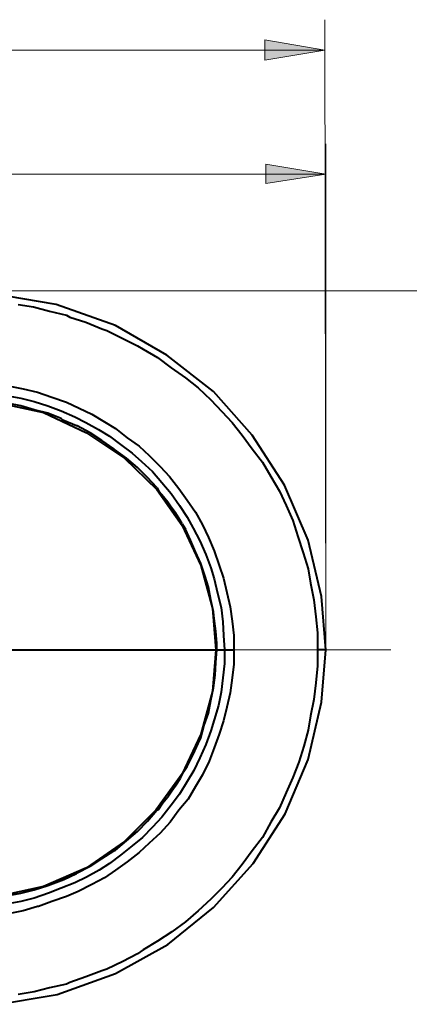
# Model space of a CAD drawing. Units: millimetres. Extents: x 6 to 284, y 4 to 194.
# Drawn here: x 87 to 106, y 30 to 79 of the extents above; entities that cross this region are included whole.
import ezdxf

# ---------------------------------------------------------------- set-up
doc = ezdxf.new("R2010")
doc.units = ezdxf.units.MM
doc.layers.add('C00-00-00', color=7, linetype='Continuous')

msp = doc.modelspace()

# ---------------------------------------------------------------- hatches: boundary and pattern name
at = {"layer": 'C00-00-00'}
h = msp.add_hatch(color=256, dxfattribs=at)
h.dxf.hatch_style = 2
h.paths.add_polyline_path([(102.146947, 77.907444), (99.14128, 77.399444), (99.14128, 78.415444)])
h = msp.add_hatch(color=256, dxfattribs=at)
h.dxf.hatch_style = 2
h.paths.add_polyline_path([(102.18928, 71.684444), (99.183613, 71.218778), (99.183613, 72.192444)])

# ---------------------------------------------------------------- linework, layer by layer
at = {"layer": 'C00-00-00', "lineweight": 20}
for points in [[(102.18928, 47.935444), (102.146947, 79.431444)], [(37.038365, 77.907444), (102.146947, 77.907444)], [(102.18928, 47.935444), (102.18928, 73.208444)], [(58.712947, 71.684444), (102.18928, 71.684444)], [(81.699947, 65.842444), (113.61928, 65.842444)], [(101.765947, 47.850778), (97.574947, 47.850778)], [(105.448947, 47.850778), (102.18928, 47.850778)]]:
    msp.add_lwpolyline(points, dxfattribs=at)
for points in [[(102.146947, 77.907444), (99.14128, 77.399444), (99.14128, 78.415444)], [(102.18928, 71.684444), (99.183613, 71.218778), (99.183613, 72.192444)]]:
    msp.add_lwpolyline(points, close=True, dxfattribs=at)
at = {"layer": 'C00-00-00', "lineweight": 40}
for points in [[(102.18928, 47.850778), (101.977613, 50.517778), (101.30028, 53.354111), (100.114947, 56.105778), (98.50628, 58.603444), (96.558947, 60.804778), (94.230613, 62.625111), (91.64828, 64.106778), (88.684947, 65.165111), (85.42528, 65.715444), (82.038613, 65.842444)], [(86.779947, 65.165111), (87.541947, 65.038111), (88.34628, 64.826444), (89.192947, 64.614778), (89.36228, 64.530111), (90.166613, 64.276111), (90.970947, 63.937444), (91.224947, 63.852778), (91.986947, 63.471778), (92.748947, 63.090778), (93.04528, 62.921444), (93.764947, 62.498111), (94.44228, 61.990111), (95.161947, 61.482111), (95.796947, 60.974111), (96.431947, 60.381444), (96.98228, 59.788778), (97.49028, 59.238444), (97.99828, 58.603444), (98.50628, 57.926111), (99.01428, 57.248778), (99.437613, 56.529111), (99.860947, 55.809444), (100.199613, 55.089778), (100.53828, 54.327778), (100.79228, 53.523444), (101.04628, 52.719111), (101.30028, 51.914778), (101.42728, 51.195111), (101.596613, 50.348444), (101.68128, 49.501778), (101.765947, 48.697444), (101.765947, 47.850778)], [(86.356613, 61.058778), (87.033947, 60.931778), (87.753613, 60.762444), (88.47328, 60.508444), (89.192947, 60.254444), (89.827947, 59.958111), (90.462947, 59.661778), (91.097947, 59.280778), (91.64828, 58.942111), (92.240947, 58.476444), (92.833613, 58.053111), (93.341613, 57.587444), (93.891947, 57.037111), (94.357613, 56.529111), (94.82328, 55.936444), (95.246613, 55.343778), (95.669947, 54.751111), (96.008613, 54.116111), (96.304947, 53.481111), (96.60128, 52.803778), (96.85528, 52.084111), (97.066947, 51.449111), (97.23628, 50.729444), (97.405613, 50.009778), (97.49028, 49.290111), (97.574947, 48.570444), (97.574947, 47.850778)], [(71.370613, 60.550778), (74.333947, 60.508444), (77.381947, 60.508444), (80.21828, 60.466111), (83.01228, 60.423778), (85.636947, 60.254444), (88.049947, 59.746444), (90.208947, 58.730444), (92.113947, 57.460444), (93.722613, 55.894111), (94.992613, 54.073778), (95.923947, 52.084111), (96.516613, 49.925111), (96.685947, 47.850778)], [(86.18728, 60.593111), (86.906947, 60.466111), (87.58428, 60.296778), (88.261613, 60.085111), (88.938947, 59.831111), (89.61628, 59.534778), (90.166613, 59.238444), (90.801613, 58.899778), (91.351947, 58.561111), (91.90228, 58.137778), (92.494947, 57.714444), (92.960613, 57.291111), (93.510947, 56.783111), (93.976613, 56.232778), (94.44228, 55.682444), (94.865613, 55.089778), (95.246613, 54.497111), (95.542947, 53.946778), (95.881613, 53.311778), (96.177947, 52.634444), (96.431947, 51.957111), (96.60128, 51.406778), (96.770613, 50.687111), (96.939947, 49.967444), (97.024613, 49.247778), (97.066947, 48.570444), (97.10928, 47.850778)], [(93.722613, 55.978778), (93.256947, 56.486778), (92.748947, 56.994778), (92.198613, 57.460444), (91.605947, 57.883778), (91.563613, 57.926111), (90.970947, 58.349444), (90.37828, 58.730444), (89.74328, 59.069111), (89.700947, 59.069111), (89.023613, 59.365444), (88.938947, 59.450111), (88.261613, 59.704111), (87.58428, 59.873444), (86.906947, 60.085111), (86.229613, 60.212111)], [(93.722613, 55.978778), (93.849613, 55.767111)], [(94.06128, 55.513111), (93.849613, 55.767111)], [(94.272947, 55.259111), (94.06128, 55.513111)], [(94.44228, 55.005111), (94.272947, 55.259111)], [(94.653947, 54.708778), (94.44228, 55.005111)], [(94.82328, 54.454778), (94.653947, 54.708778)], [(94.992613, 54.158444), (94.82328, 54.454778)], [(94.992613, 54.158444), (95.161947, 53.904444)], [(96.72828, 47.850778), (96.72828, 48.189444), (96.685947, 48.782111), (96.60128, 49.417111), (96.558947, 49.755778), (96.431947, 50.348444), (96.304947, 50.983444), (96.135613, 51.576111), (95.923947, 52.168778), (95.669947, 52.761444), (95.415947, 53.354111), (95.161947, 53.904444)], [(69.93128, 47.850778), (97.574947, 47.850778)], [(96.685947, 47.850778), (96.516613, 45.776444), (95.923947, 43.617444), (94.992613, 41.627778), (93.68028, 39.807444), (92.113947, 38.241111), (90.208947, 36.928778), (88.049947, 35.997444), (85.594613, 35.447111), (83.01228, 35.277778), (80.21828, 35.235444), (77.339613, 35.235444)], [(82.038613, 29.901444), (85.42528, 30.028444), (88.72728, 30.578778), (91.64828, 31.637111), (94.272947, 33.076444), (96.558947, 34.939111), (98.548613, 37.140444), (100.15728, 39.638111), (101.30028, 42.347444), (101.977613, 45.226111), (102.18928, 47.850778)], [(97.10928, 47.850778), (97.10928, 47.173444), (97.024613, 46.453778), (96.939947, 45.734111), (96.812947, 45.056778), (96.60128, 44.337111), (96.431947, 43.786778), (96.177947, 43.109444), (95.881613, 42.432111), (95.58528, 41.797111), (95.246613, 41.246778), (94.865613, 40.611778), (94.44228, 40.061444), (93.976613, 39.468778), (93.510947, 38.960778), (93.002947, 38.452778), (92.494947, 38.029444), (91.90228, 37.563778), (91.351947, 37.140444), (90.843947, 36.801778), (90.208947, 36.463111), (89.61628, 36.166778), (88.938947, 35.912778), (88.303947, 35.658778), (87.58428, 35.404778), (86.906947, 35.235444), (86.18728, 35.108444)], [(97.574947, 47.850778), (97.574947, 47.131111), (97.49028, 46.453778), (97.405613, 45.691778), (97.23628, 44.972111), (97.066947, 44.294778), (96.85528, 43.617444), (96.60128, 42.940111), (96.34728, 42.262778), (96.008613, 41.585444), (95.669947, 40.992778), (95.288947, 40.357778), (94.82328, 39.807444), (94.399947, 39.214778), (93.891947, 38.664444), (93.341613, 38.156444), (92.833613, 37.690778), (92.240947, 37.225111), (91.64828, 36.801778), (91.097947, 36.420778), (90.462947, 36.082111), (89.785613, 35.743444), (89.192947, 35.489444), (88.47328, 35.235444), (87.795947, 34.981444), (87.753613, 34.981444), (87.033947, 34.769778), (86.356613, 34.642778)], [(101.765947, 47.850778), (101.765947, 47.046444), (101.68128, 46.199778), (101.596613, 45.353111), (101.42728, 44.548778), (101.30028, 43.829111), (101.088613, 43.024778), (100.834613, 42.220444), (100.53828, 41.458444), (100.199613, 40.696444), (99.860947, 39.934444), (99.437613, 39.214778), (99.01428, 38.452778), (98.50628, 37.775444), (97.99828, 37.098111), (97.49028, 36.463111), (96.98228, 35.912778), (96.431947, 35.362444), (95.796947, 34.769778), (95.161947, 34.219444), (94.484613, 33.711444), (93.764947, 33.245778), (93.04528, 32.822444), (92.748947, 32.610778), (92.02928, 32.229778), (91.224947, 31.848778), (90.970947, 31.764111), (90.166613, 31.467778), (89.36228, 31.171444), (89.192947, 31.086778), (88.34628, 30.917444), (87.58428, 30.705778), (86.779947, 30.578778)], [(95.07728, 41.754778), (95.246613, 42.008778), (95.542947, 42.601444), (95.796947, 43.151778), (95.923947, 43.448111), (96.09328, 44.083111), (96.304947, 44.675778), (96.431947, 45.310778), (96.558947, 45.945778), (96.643613, 46.580778), (96.685947, 47.215778), (96.72828, 47.850778)], [(102.18928, 47.850778), (101.765947, 47.850778)], [(94.907947, 41.416111), (95.07728, 41.754778)], [(94.484613, 40.781111), (94.69628, 41.077444)], [(94.69628, 41.077444), (94.907947, 41.416111)], [(94.018947, 40.188444), (94.272947, 40.484778)], [(94.272947, 40.484778), (94.484613, 40.781111)], [(93.80728, 39.849778), (94.018947, 40.188444)], [(86.271947, 35.531778), (86.906947, 35.658778), (87.58428, 35.828111), (88.261613, 36.039778), (88.938947, 36.293778), (89.065947, 36.336111), (89.700947, 36.632444), (89.74328, 36.674778), (90.37828, 37.013444), (90.970947, 37.394444), (91.563613, 37.775444), (91.64828, 37.817778), (92.198613, 38.283444), (92.748947, 38.749111), (93.256947, 39.257111), (93.722613, 39.807444)], [(93.722613, 39.807444), (93.80728, 39.849778)]]:
    msp.add_lwpolyline(points, dxfattribs=at)

doc.saveas('drawing.dxf')
